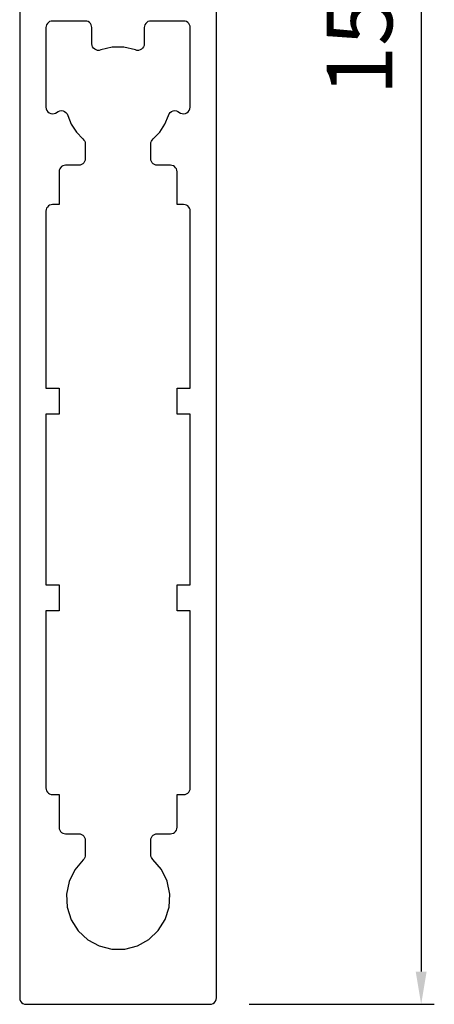
# Model space of a CAD drawing. Units: millimetres. Extents: x 1775 to 4110, y 3246 to 4468.
# Drawn here: x 1902 to 1934, y 3941 to 4016 of the extents above; entities that cross this region are included whole.
import ezdxf

# ---------------------------------------------------------------- set-up
doc = ezdxf.new("R2010")
doc.units = ezdxf.units.MM
doc.layers.add('0-Bemaßung', color=3, linetype='Continuous')
doc.layers.add('0-Kontur', color=7, linetype='Continuous')
doc.styles.add('ARIAL', font='arial.ttf')
doc.styles.get("Standard").update_dxf_attribs({"font": 'isocp.shx'})
doc.dimstyles.new('AM_DIN$0', dxfattribs={"dimtxt": 5, "dimasz": 2.5, "dimexe": 1, "dimexo": 3, "dimgap": 1.5, "dimtad": 1, "dimdsep": 46, "dimtxsty": 'Standard', "dimcen": 0, "dimclrd": 256, "dimclre": 256, "dimclrt": 2, "dimadec": 0, "dimazin": 2, "dimtp": 0.1, "dimtm": 0.1, "dimtfac": 0.71, "dimtmove": 0, "dimatfit": 3, "dimfxl": 0, "dimlwd": -1, "dimlwe": -1, "dimarcsym": 0})

# ---------------------------------------------------------------- blocks, each defined once
blk = doc.blocks.new('*D2871')
at = {"layer": '0-Bemaßung'}
for p, q in [((1922.991644904183, 4090.789087689128), (1933.697819762625, 4090.789087689128)), ((1932.697819762625, 4088.289087689128), (1932.697819762625, 3943.306261386439)), ((1919.581235810404, 3940.806261386439), (1933.697819762625, 3940.806261386439))]:
    blk.add_line(p, q, dxfattribs=at)
for points in [[(1932.281153095959, 4088.289087689128), (1933.114486429292, 4088.289087689128), (1932.697819762625, 4090.789087689128)], [(1932.281153095959, 3943.306261386439), (1933.114486429292, 3943.306261386439), (1932.697819762625, 3940.806261386439)]]:
    blk.add_solid(points, dxfattribs=at)
at = {"layer": 'Defpoints', "color": 0}
for p in [(1919.991644904183, 4090.789087689128), (1916.581235810404, 3940.806261386439), (1932.697819762625, 3940.806261386439)]:
    blk.add_point(p, dxfattribs=at)
at = {"layer": '0-Bemaßung', "color": 7, "insert": (1928.644954824016, 4015.797674537784), "char_height": 5, "attachment_point": 5, "rotation": 90, "style": 'ARIAL'}
blk.add_mtext('150', dxfattribs=at)

msp = doc.modelspace()

# ---------------------------------------------------------------- linework, layer by layer
at = {"layer": '0-Kontur'}
msp.add_lwpolyline([(1902.082273985218, 4017.089970197912), (1902.082304476159, 3941.306261386439), (1902.09934339244, 3941.17685272478), (1902.149294436162, 3941.056263257529), (1902.228753678863, 3940.952710589143), (1902.332306347248, 3940.873251346442), (1902.452895814497, 3940.823300302721), (1902.582304476159, 3940.806261386439), (1916.581235810404, 3940.806261386439), (1916.710645300568, 3940.823298464617), (1916.83123575233, 3940.873248651018), (1916.93478912987, 3940.952707924721), (1917.014248445239, 3941.056261270292), (1917.064198680159, 3941.176851701957), (1917.081235810404, 3941.306261185267), (1917.081266301344, 4017.089970197912)], dxfattribs=at)
msp.add_lwpolyline([(1912.24465477087, 3951.840785881383), (1912.175531990959, 3951.918293037257), (1912.12391178973, 3952.008407812628), (1912.092021128318, 3952.10724254149), (1912.081235810404, 3952.210533367957), (1912.081235810404, 3953.311266269251), (1912.093726299105, 3953.422546807752), (1912.130680826258, 3953.528252689708), (1912.190244010626, 3953.623076724767), (1912.269425354886, 3953.702258069026), (1912.364249389945, 3953.761821253395), (1912.469955271902, 3953.798775780549), (1912.581235810404, 3953.811266269251), (1913.58129684556, 3953.811266269251), (1913.692577175929, 3953.823757230476), (1913.798282803981, 3953.860712016889), (1913.893106621154, 3953.920275258376), (1913.972287856434, 3953.999456493653), (1914.031851097922, 3954.094280310829), (1914.068805884332, 3954.199985938879), (1914.08129684556, 3954.311266269251), (1914.08129684556, 3956.806276645228), (1914.581236287241, 3956.806276645228), (1914.69251744341, 3956.818765731599), (1914.798224078894, 3956.855719489337), (1914.893048760582, 3956.915282504196), (1914.972230428272, 3956.994464171886), (1915.031793443132, 3957.089288853575), (1915.068747200867, 3957.19499548906), (1915.081236287241, 3957.306276645228), (1915.081327363138, 3970.811262454554), (1914.08129684556, 3970.811262454554), (1914.08129684556, 3972.811262454554), (1915.081174775247, 3972.811262454554), (1915.081327363138, 3985.806257571741), (1914.08129684556, 3985.806257571741), (1914.08129684556, 3987.806257571741), (1915.08129684556, 3987.806257571741), (1915.08129684556, 4001.306261386439), (1915.068808317201, 4001.417542788384), (1915.031854865624, 4001.523249723711), (1914.972291918219, 4001.618074662707), (1914.893110121828, 4001.697256459098), (1914.79828518283, 4001.756819406505), (1914.692578247503, 4001.79377285808), (1914.58129684556, 4001.806261386439), (1914.08129684556, 4001.806261386439), (1914.08129684556, 4004.306269015833), (1914.068817104666, 4004.417554287983), (1914.031868474491, 4004.523265945137), (1913.972306589213, 4004.618094936234), (1913.893122765958, 4004.697278759488), (1913.798293774862, 4004.756840644764), (1913.692582117709, 4004.79378927494), (1913.58129684556, 4004.806269015833), (1912.581235810404, 4004.806269015833), (1912.469955840812, 4004.818760796148), (1912.364250652894, 4004.85571603197), (1912.269427213405, 4004.915279372469), (1912.190246167038, 4004.994460418836), (1912.130682826539, 4005.089283858323), (1912.093727590715, 4005.194989046242), (1912.081235810404, 4005.306269015833), (1912.081235810404, 4006.427299731448), (1912.092777718774, 4006.534111213612), (1912.126870581289, 4006.635991462415), (1912.181940411172, 4006.728236907872), (1912.2554447647, 4006.806588796067), (1912.757101387817, 4007.328764731196), (1913.150177944596, 4007.936891276629), (1913.420297753334, 4008.608726348412), (1913.472295359343, 4008.726537583526), (1913.552658248651, 4008.827160862003), (1913.656055713533, 4008.903921544682), (1913.775629094855, 4008.951727868837), (1913.903446737177, 4008.967408699834), (1914.031030118893, 4008.949923881853), (1914.149916257588, 4008.900433234498), (1914.342672272806, 4008.789144839808), (1914.462960492458, 4008.742838244137), (1914.591087855281, 4008.728804873725), (1914.718547683248, 4008.747976437155), (1914.836877617536, 4008.799080089082), (1914.938221454528, 4008.878722937437), (1915.015850737675, 4008.981617305539), (1915.064611475655, 4009.100931793432), (1915.081266327982, 4009.228744830652), (1915.081266327982, 4015.306261386439), (1915.068730292691, 4015.417521857215), (1915.031750775279, 4015.523203264427), (1914.972182083604, 4015.618006299771), (1914.893011241313, 4015.697177142063), (1914.79820820597, 4015.756745833737), (1914.692526798756, 4015.793725351148), (1914.581266327982, 4015.806261386439), (1912.081392212991, 4015.806261386439), (1911.970131742214, 4015.793725351148), (1911.864450335003, 4015.756745833737), (1911.769647299656, 4015.697177142063), (1911.690476457365, 4015.618006299771), (1911.63090776569, 4015.523203264427), (1911.593928248282, 4015.417521857215), (1911.581392212991, 4015.306261386439), (1911.581392212991, 4014.064717451579), (1911.566766513456, 4013.944668343101), (1911.523745059205, 4013.831642443381), (1911.454844725684, 4013.732252083816), (1911.364096375203, 4013.652311878548), (1911.25680904019, 4013.596498553268), (1911.139259329941, 4013.568077343679), (1911.018324231437, 4013.568710970067), (1910.901078786325, 4013.598362363515), (1910.030574201972, 4013.816828821038), (1909.133074460535, 4013.81663244719), (1908.26266556089, 4013.597785076044), (1908.145405972248, 4013.568078917629), (1908.02444395776, 4013.567402140713), (1907.906859311387, 4013.595794356419), (1907.799534152875, 4013.651593794827), (1907.708750123721, 4013.731534566815), (1907.639820728526, 4013.830937813514), (1907.596780340546, 4013.943985555545), (1907.582148073571, 4014.06406121394), (1907.582148073571, 4015.306261386439), (1907.56961203828, 4015.417521857215), (1907.532632520868, 4015.523203264427), (1907.473063829194, 4015.618006299771), (1907.393892986902, 4015.697177142063), (1907.299089951559, 4015.756745833737), (1907.193408544345, 4015.793725351148), (1907.082148073571, 4015.806261386439), (1904.582273958581, 4015.806261386439), (1904.471013487803, 4015.793725351148), (1904.365332080592, 4015.756745833737), (1904.270529045245, 4015.697177142063), (1904.191358202954, 4015.618006299771), (1904.131789511283, 4015.523203264427), (1904.094809993871, 4015.417521857215), (1904.082273958581, 4015.306261386439), (1904.082273958581, 4009.228744830652), (1904.098928810904, 4009.100931793432), (1904.147689548884, 4008.981617305539), (1904.225318832034, 4008.878722937437), (1904.326662669022, 4008.799080089082), (1904.444992603314, 4008.747976437155), (1904.572452431278, 4008.728804873725), (1904.700579794104, 4008.742838244137), (1904.820868013756, 4008.789144839808), (1905.013624028971, 4008.900433234498), (1905.132510167665, 4008.949923881853), (1905.260093549382, 4008.967408699834), (1905.387911191704, 4008.951727868837), (1905.507484573026, 4008.903921544682), (1905.610882037907, 4008.827160862003), (1905.691244927219, 4008.726537583526), (1905.743242533225, 4008.608726348412), (1906.013362341963, 4007.936891276629), (1906.406438898741, 4007.328764731196), (1906.908095521862, 4006.806588796067), (1906.981599875386, 4006.728236907872), (1907.036669705269, 4006.635991462415), (1907.070762567788, 4006.534111213612), (1907.082304476159, 4006.427299731448), (1907.082304476159, 4005.306269015833), (1907.069812695844, 4005.194989046242), (1907.032857460023, 4005.089283858323), (1906.97329411952, 4004.994460418836), (1906.894113073157, 4004.915279372469), (1906.799289633668, 4004.85571603197), (1906.69358444575, 4004.818760796148), (1906.582304476159, 4004.806269015833), (1905.582243441002, 4004.806269015833), (1905.470958168853, 4004.79378927494), (1905.3652465117, 4004.756840644764), (1905.2704175206, 4004.697278759488), (1905.191233697346, 4004.618094936234), (1905.131671812071, 4004.523265945137), (1905.094723181896, 4004.417554287983), (1905.082243441002, 4004.306269015833), (1905.082243441002, 4001.806261386439), (1904.582243441002, 4001.806261386439), (1904.470962039055, 4001.79377285808), (1904.365255103729, 4001.756819406505), (1904.270430164734, 4001.697256459098), (1904.191248368343, 4001.618074662707), (1904.131685420935, 4001.523249723711), (1904.094731969361, 4001.417542788384), (1904.082243441002, 4001.306261386439), (1904.082243441002, 3987.806257571741), (1905.082243441002, 3987.806257571741), (1905.082243441002, 3985.806257571741), (1904.082212923424, 3985.806257571741), (1904.082365511315, 3972.811262454554), (1905.082243441002, 3972.811262454554), (1905.082243441002, 3970.811262454554), (1904.082212923424, 3970.811262454554), (1904.082303999322, 3957.306276645228), (1904.094793085691, 3957.19499548906), (1904.13174684343, 3957.089288853575), (1904.19130985829, 3956.994464171886), (1904.270491525977, 3956.915282504196), (1904.365316207668, 3956.855719489337), (1904.471022843153, 3956.818765731599), (1904.582303999322, 3956.806276645228), (1905.082243441002, 3956.806276645228), (1905.082243441002, 3954.311266269251), (1905.094734402227, 3954.199985938879), (1905.13168918864, 3954.094280310829), (1905.191252430125, 3953.999456493653), (1905.270433665405, 3953.920275258376), (1905.365257482578, 3953.860712016889), (1905.470963110629, 3953.823757230476), (1905.582243441002, 3953.811266269251), (1906.582304476159, 3953.811266269251), (1906.693585014657, 3953.798775780549), (1906.799290896614, 3953.761821253395), (1906.894114931673, 3953.702258069026), (1906.973296275932, 3953.623076724767), (1907.0328594603, 3953.528252689708), (1907.069813987453, 3953.422546807752), (1907.082304476159, 3953.311266269251), (1907.082304476159, 3952.195446352932), (1907.071648656808, 3952.09277078201), (1907.0401353847, 3951.99447158043), (1906.989107858778, 3951.90473858233), (1906.920741039432, 3951.827396502177), (1906.279761203956, 3951.06785245732), (1905.849034242156, 3950.172175847185), (1905.655918048835, 3949.19725613693), (1905.712678520899, 3948.205015967225), (1906.015710481132, 3947.258478098654), (1906.545766663343, 3946.417762481299), (1907.269180214599, 3945.736267698174), (1908.14000306664, 3945.257279320522), (1909.102924356443, 3945.01122059744), (1910.096783530588, 3945.013720104012), (1911.058454996403, 3945.2646190825), (1911.926857583816, 3945.747981525944), (1912.646834154448, 3946.433106363698), (1913.172654942033, 3947.276477459307), (1913.470922107399, 3948.224527565382), (1913.522691023302, 3949.217040681119), (1913.324673554378, 3950.190976709597), (1912.889446905136, 3951.084475489311)], close=True, dxfattribs=at)

# ---------------------------------------------------------------- dimensions: what is measured, and where the dimension line sits
at = {"layer": '0-Bemaßung'}
dim = msp.add_linear_dim(base=(1932.697819762625, 3940.806261386439), p1=(1919.991644904183, 4090.789087689128), p2=(1916.581235810404, 3940.806261386439), angle=90, dimstyle='AM_DIN$0', override={"dimdec": 0, "dimtxsty": 'ARIAL', "dimclrt": 7}, dxfattribs=at)
dim.commit()
dim.dimension.update_dxf_attribs({"geometry": '*D2871', "text_midpoint": (1928.644954824016, 4015.797674537784)})

doc.saveas('drawing.dxf')
